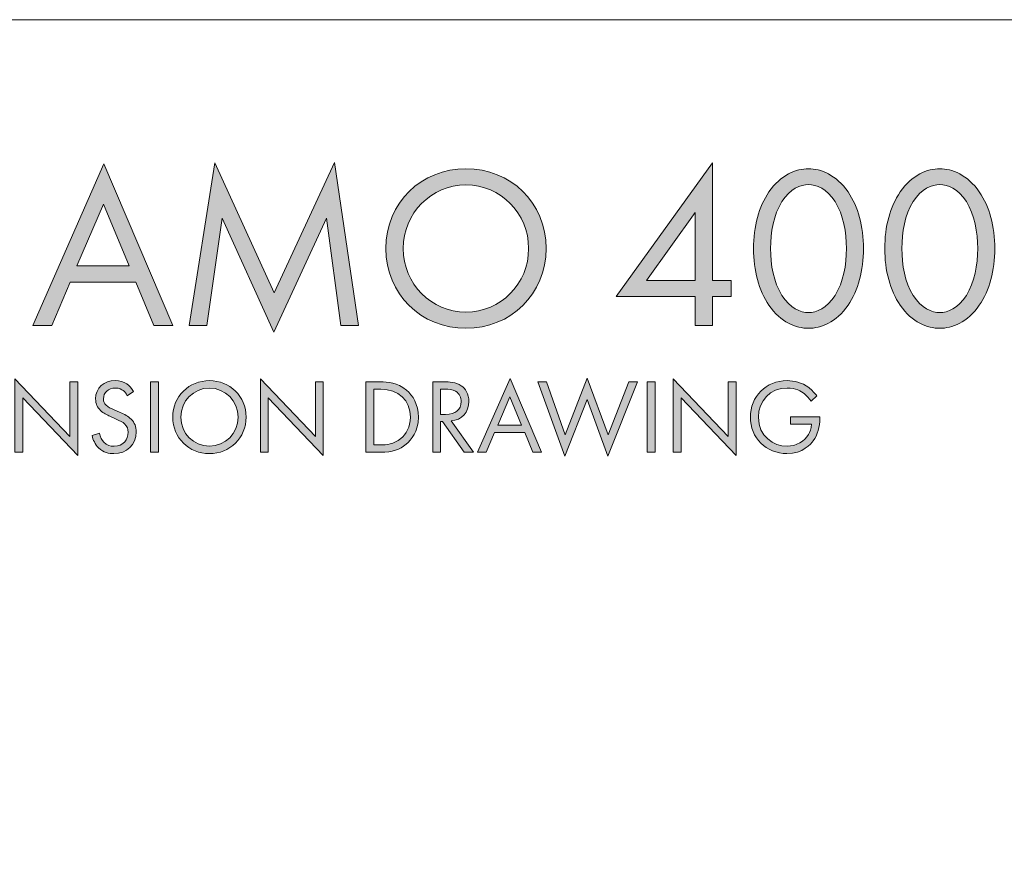
# Model space of a CAD drawing. Units: inches. Extents: x 0.3 to 10.7, y 0.2 to 8.2.
# Drawn here: x 4.9 to 7, y 6.5 to 8.2 of the extents above; entities that cross this region are included whole.
import ezdxf

# ---------------------------------------------------------------- set-up
doc = ezdxf.new("R2010")
doc.units = ezdxf.units.IN
doc.header["$MEASUREMENT"] = 0
doc.layers.add('Layer 1', color=7, linetype='Continuous')

# ---------------------------------------------------------------- blocks, each defined once
blk = doc.blocks.new('block 27')
at = {"layer": 'Layer 1', "true_color": 0x231f20}
h = blk.add_hatch(color=250, dxfattribs=at)
h.dxf.hatch_style = 2
h.paths.add_polyline_path([(5.159, 7.6983), (5.0209, 7.6983), (4.9821, 7.6069), (4.9422, 7.6069), (5.0914, 7.9468), (5.2368, 7.6069), (5.1969, 7.6069)])
h.paths.add_polyline_path([(5.1449, 7.7324), (5.0905, 7.8622), (5.035, 7.7324)])
h = blk.add_hatch(color=250, dxfattribs=at)
h.dxf.hatch_style = 2
h.paths.add_polyline_path([(5.2713, 7.6069), (5.3252, 7.9492), (5.4497, 7.6755), (5.5766, 7.9497), (5.6272, 7.6069), (5.5902, 7.6069), (5.5596, 7.8325), (5.4492, 7.5933), (5.3403, 7.8325), (5.3082, 7.6069)])
h = blk.add_hatch(color=250, dxfattribs=at)
h.dxf.hatch_style = 2
edge = h.paths.add_edge_path()
edge.add_spline(control_points=[(5.6845, 7.7688), (5.6845, 7.8656), (5.7598, 7.9366), (5.8532, 7.9366), (5.9465, 7.9366), (6.0219, 7.8656), (6.0219, 7.7688), (6.0219, 7.6726), (5.947, 7.6011), (5.8532, 7.6011), (5.7593, 7.6011), (5.6845, 7.6726), (5.6845, 7.7688)], knot_values=[0, 0, 0, 0, 1, 1, 1, 2, 2, 2, 3, 3, 3, 4, 4, 4, 4], degree=3, periodic=1)
edge = h.paths.add_edge_path()
edge.add_spline(control_points=[(5.7214, 7.7688), (5.7214, 7.6945), (5.7802, 7.6351), (5.8532, 7.6351), (5.9261, 7.6351), (5.9849, 7.6945), (5.9849, 7.7688), (5.9849, 7.8432), (5.9261, 7.9025), (5.8532, 7.9025), (5.7802, 7.9025), (5.7214, 7.8432), (5.7214, 7.7688)], knot_values=[0, 0, 0, 0, 1, 1, 1, 2, 2, 2, 3, 3, 3, 4, 4, 4, 4], degree=3, periodic=1)
h = blk.add_hatch(color=250, dxfattribs=at)
h.dxf.hatch_style = 2
h.paths.add_polyline_path([(6.3714, 7.7013), (6.4112, 7.7013), (6.4112, 7.6682), (6.3714, 7.6682), (6.3714, 7.6069), (6.3354, 7.6069), (6.3354, 7.6682), (6.1691, 7.6682), (6.3714, 7.9492)])
h.paths.add_polyline_path([(6.3354, 7.7013), (6.3354, 7.8447), (6.2328, 7.7013)])
h = blk.add_hatch(color=250, dxfattribs=at)
h.dxf.hatch_style = 2
edge = h.paths.add_edge_path()
edge.add_spline(control_points=[(6.4904, 7.6497), (6.469, 7.6808), (6.4579, 7.7226), (6.4579, 7.7688), (6.4579, 7.815), (6.469, 7.8568), (6.4904, 7.8879), (6.5152, 7.9239), (6.5478, 7.9366), (6.5736, 7.9366), (6.5993, 7.9366), (6.6319, 7.9239), (6.6567, 7.8879), (6.6781, 7.8568), (6.6893, 7.815), (6.6893, 7.7688), (6.6893, 7.7226), (6.6781, 7.6808), (6.6567, 7.6497), (6.6319, 7.6137), (6.5993, 7.6011), (6.5736, 7.6011), (6.5478, 7.6011), (6.5152, 7.6137), (6.4904, 7.6497)], knot_values=[0, 0, 0, 0, 1, 1, 1, 2, 2, 2, 3, 3, 3, 4, 4, 4, 5, 5, 5, 6, 6, 6, 7, 7, 7, 8, 8, 8, 8], degree=3, periodic=1)
edge = h.paths.add_edge_path()
edge.add_spline(control_points=[(6.5177, 7.8675), (6.5002, 7.8398), (6.4938, 7.8029), (6.4938, 7.7688), (6.4938, 7.7348), (6.5002, 7.6979), (6.5177, 7.6701), (6.5347, 7.6429), (6.557, 7.6342), (6.5736, 7.6342), (6.5901, 7.6342), (6.6125, 7.6429), (6.6295, 7.6701), (6.647, 7.6979), (6.6533, 7.7348), (6.6533, 7.7688), (6.6533, 7.8029), (6.647, 7.8398), (6.6295, 7.8675), (6.6125, 7.8947), (6.5901, 7.9035), (6.5736, 7.9035), (6.557, 7.9035), (6.5347, 7.8947), (6.5177, 7.8675)], knot_values=[0, 0, 0, 0, 1, 1, 1, 2, 2, 2, 3, 3, 3, 4, 4, 4, 5, 5, 5, 6, 6, 6, 7, 7, 7, 8, 8, 8, 8], degree=3, periodic=1)
h = blk.add_hatch(color=250, dxfattribs=at)
h.dxf.hatch_style = 2
edge = h.paths.add_edge_path()
edge.add_spline(control_points=[(6.7665, 7.6497), (6.7452, 7.6808), (6.734, 7.7226), (6.734, 7.7688), (6.734, 7.815), (6.7452, 7.8568), (6.7665, 7.8879), (6.7913, 7.9239), (6.8239, 7.9366), (6.8497, 7.9366), (6.8754, 7.9366), (6.908, 7.9239), (6.9328, 7.8879), (6.9542, 7.8568), (6.9654, 7.815), (6.9654, 7.7688), (6.9654, 7.7226), (6.9542, 7.6808), (6.9328, 7.6497), (6.908, 7.6137), (6.8754, 7.6011), (6.8497, 7.6011), (6.8239, 7.6011), (6.7913, 7.6137), (6.7665, 7.6497)], knot_values=[0, 0, 0, 0, 1, 1, 1, 2, 2, 2, 3, 3, 3, 4, 4, 4, 5, 5, 5, 6, 6, 6, 7, 7, 7, 8, 8, 8, 8], degree=3, periodic=1)
edge = h.paths.add_edge_path()
edge.add_spline(control_points=[(6.7938, 7.8675), (6.7763, 7.8398), (6.77, 7.8029), (6.77, 7.7688), (6.77, 7.7348), (6.7763, 7.6979), (6.7938, 7.6701), (6.8108, 7.6429), (6.8332, 7.6342), (6.8497, 7.6342), (6.8662, 7.6342), (6.8886, 7.6429), (6.9056, 7.6701), (6.9231, 7.6979), (6.9294, 7.7348), (6.9294, 7.7688), (6.9294, 7.8029), (6.9231, 7.8398), (6.9056, 7.8675), (6.8886, 7.8947), (6.8662, 7.9035), (6.8497, 7.9035), (6.8332, 7.9035), (6.8108, 7.8947), (6.7938, 7.8675)], knot_values=[0, 0, 0, 0, 1, 1, 1, 2, 2, 2, 3, 3, 3, 4, 4, 4, 5, 5, 5, 6, 6, 6, 7, 7, 7, 8, 8, 8, 8], degree=3, periodic=1)
h = blk.add_hatch(color=250, dxfattribs=at)
h.dxf.hatch_style = 2
h.paths.add_polyline_path([(4.9044, 7.3403), (4.9044, 7.4948), (5.02, 7.3736), (5.02, 7.4886), (5.0365, 7.4886), (5.0365, 7.3336), (4.9209, 7.4548), (4.9209, 7.3403)])
h = blk.add_hatch(color=250, dxfattribs=at)
h.dxf.hatch_style = 2
edge = h.paths.add_edge_path()
edge.add_spline(control_points=[(5.1409, 7.4592), (5.1389, 7.4632), (5.1356, 7.4677), (5.1322, 7.4703), (5.1294, 7.4725), (5.124, 7.4754), (5.1156, 7.4754), (5.1009, 7.4754), (5.0907, 7.4663), (5.0907, 7.4525), (5.0907, 7.4468), (5.0922, 7.4434), (5.0962, 7.4396), (5.1007, 7.4352), (5.1062, 7.4327), (5.1118, 7.4303), (5.1118, 7.4303), (5.126, 7.4241), (5.126, 7.4241), (5.1347, 7.4203), (5.1427, 7.4163), (5.1489, 7.4101), (5.1565, 7.4025), (5.1596, 7.3938), (5.1596, 7.3832), (5.1596, 7.3558), (5.1394, 7.3376), (5.1127, 7.3376), (5.1029, 7.3376), (5.0907, 7.3396), (5.0804, 7.3496), (5.0731, 7.3567), (5.0687, 7.367), (5.0667, 7.3758), (5.0667, 7.3758), (5.0827, 7.3803), (5.0827, 7.3803), (5.0838, 7.3725), (5.0873, 7.3658), (5.0916, 7.3614), (5.098, 7.3549), (5.1053, 7.3532), (5.1129, 7.3532), (5.1331, 7.3532), (5.1427, 7.3676), (5.1427, 7.3825), (5.1427, 7.3892), (5.1407, 7.395), (5.1353, 7.3999), (5.1311, 7.4039), (5.1254, 7.4065), (5.1176, 7.4101), (5.1176, 7.4101), (5.1042, 7.4163), (5.1042, 7.4163), (5.0984, 7.419), (5.0911, 7.4221), (5.0844, 7.4285), (5.078, 7.4348), (5.0742, 7.4416), (5.0742, 7.4528), (5.0742, 7.4757), (5.0918, 7.491), (5.1158, 7.491), (5.1249, 7.491), (5.1322, 7.4892), (5.1396, 7.4843), (5.1456, 7.4803), (5.1507, 7.4743), (5.154, 7.4679), (5.154, 7.4679), (5.1409, 7.4592), (5.1409, 7.4592)], knot_values=[0, 0, 0, 0, 1, 1, 1, 2, 2, 2, 3, 3, 3, 4, 4, 4, 5, 5, 5, 6, 6, 6, 7, 7, 7, 8, 8, 8, 9, 9, 9, 10, 10, 10, 11, 11, 11, 12, 12, 12, 13, 13, 13, 14, 14, 14, 15, 15, 15, 16, 16, 16, 17, 17, 17, 18, 18, 18, 19, 19, 19, 20, 20, 20, 21, 21, 21, 22, 22, 22, 23, 23, 23, 24, 24, 24, 24], degree=3, periodic=1)
h = blk.add_hatch(color=250, dxfattribs=at)
h.dxf.hatch_style = 2
h.paths.add_polyline_path([(5.2062, 7.4886), (5.2062, 7.3403), (5.1898, 7.3403), (5.1898, 7.4886)])
h = blk.add_hatch(color=250, dxfattribs=at)
h.dxf.hatch_style = 2
edge = h.paths.add_edge_path()
edge.add_spline(control_points=[(5.2364, 7.4143), (5.2364, 7.4585), (5.2709, 7.491), (5.3136, 7.491), (5.3563, 7.491), (5.3907, 7.4585), (5.3907, 7.4143), (5.3907, 7.3703), (5.3565, 7.3376), (5.3136, 7.3376), (5.2707, 7.3376), (5.2364, 7.3703), (5.2364, 7.4143)], knot_values=[0, 0, 0, 0, 1, 1, 1, 2, 2, 2, 3, 3, 3, 4, 4, 4, 4], degree=3, periodic=1)
edge = h.paths.add_edge_path()
edge.add_spline(control_points=[(5.2533, 7.4143), (5.2533, 7.3803), (5.2802, 7.3532), (5.3136, 7.3532), (5.3469, 7.3532), (5.3738, 7.3803), (5.3738, 7.4143), (5.3738, 7.4483), (5.3469, 7.4754), (5.3136, 7.4754), (5.2802, 7.4754), (5.2533, 7.4483), (5.2533, 7.4143)], knot_values=[0, 0, 0, 0, 1, 1, 1, 2, 2, 2, 3, 3, 3, 4, 4, 4, 4], degree=3, periodic=1)
h = blk.add_hatch(color=250, dxfattribs=at)
h.dxf.hatch_style = 2
h.paths.add_polyline_path([(5.4209, 7.3403), (5.4209, 7.4948), (5.5365, 7.3736), (5.5365, 7.4886), (5.5529, 7.4886), (5.5529, 7.3336), (5.4373, 7.4548), (5.4373, 7.3403)])
h = blk.add_hatch(color=250, dxfattribs=at)
h.dxf.hatch_style = 2
edge = h.paths.add_edge_path()
edge.add_spline(control_points=[(5.6429, 7.4886), (5.6429, 7.4886), (5.6731, 7.4886), (5.6731, 7.4886), (5.688, 7.4886), (5.7091, 7.487), (5.7278, 7.4712), (5.7414, 7.4599), (5.7531, 7.441), (5.7531, 7.4143), (5.7531, 7.3832), (5.7378, 7.3665), (5.7271, 7.3574), (5.7136, 7.3458), (5.6993, 7.3403), (5.6729, 7.3403), (5.6729, 7.3403), (5.6429, 7.3403), (5.6429, 7.3403), (5.6429, 7.3403), (5.6429, 7.4886), (5.6429, 7.4886)], knot_values=[0, 0, 0, 0, 1, 1, 1, 2, 2, 2, 3, 3, 3, 4, 4, 4, 5, 5, 5, 6, 6, 6, 7, 7, 7, 7], degree=3, periodic=1)
edge = h.paths.add_edge_path()
edge.add_spline(control_points=[(5.6593, 7.3558), (5.6593, 7.3558), (5.6738, 7.3558), (5.6738, 7.3558), (5.6856, 7.3558), (5.7018, 7.3572), (5.7162, 7.3692), (5.7273, 7.3785), (5.7362, 7.3932), (5.7362, 7.4143), (5.7362, 7.4499), (5.7113, 7.473), (5.6738, 7.473), (5.6738, 7.473), (5.6593, 7.473), (5.6593, 7.473), (5.6593, 7.473), (5.6593, 7.3558), (5.6593, 7.3558)], knot_values=[0, 0, 0, 0, 1, 1, 1, 2, 2, 2, 3, 3, 3, 4, 4, 4, 5, 5, 5, 6, 6, 6, 6], degree=3, periodic=1)
h = blk.add_hatch(color=250, dxfattribs=at)
h.dxf.hatch_style = 2
edge = h.paths.add_edge_path()
edge.add_spline(control_points=[(5.8071, 7.4886), (5.8171, 7.4886), (5.832, 7.4879), (5.8431, 7.4803), (5.8518, 7.4745), (5.8593, 7.4632), (5.8593, 7.4474), (5.8593, 7.4247), (5.8445, 7.4081), (5.822, 7.4065), (5.822, 7.4065), (5.8691, 7.3403), (5.8691, 7.3403), (5.8691, 7.3403), (5.8491, 7.3403), (5.8491, 7.3403), (5.8491, 7.3403), (5.804, 7.4052), (5.804, 7.4052), (5.804, 7.4052), (5.7998, 7.4052), (5.7998, 7.4052), (5.7998, 7.4052), (5.7998, 7.3403), (5.7998, 7.3403), (5.7998, 7.3403), (5.7833, 7.3403), (5.7833, 7.3403), (5.7833, 7.3403), (5.7833, 7.4886), (5.7833, 7.4886), (5.7833, 7.4886), (5.8071, 7.4886), (5.8071, 7.4886)], knot_values=[0, 0, 0, 0, 1, 1, 1, 2, 2, 2, 3, 3, 3, 4, 4, 4, 5, 5, 5, 6, 6, 6, 7, 7, 7, 8, 8, 8, 9, 9, 9, 10, 10, 10, 11, 11, 11, 11], degree=3, periodic=1)
edge = h.paths.add_edge_path()
edge.add_spline(control_points=[(5.7998, 7.4199), (5.7998, 7.4199), (5.8102, 7.4199), (5.8102, 7.4199), (5.8307, 7.4199), (5.8429, 7.4296), (5.8429, 7.447), (5.8429, 7.4552), (5.8405, 7.4634), (5.8311, 7.4688), (5.8244, 7.4725), (5.8169, 7.473), (5.8098, 7.473), (5.8098, 7.473), (5.7998, 7.473), (5.7998, 7.473), (5.7998, 7.473), (5.7998, 7.4199), (5.7998, 7.4199)], knot_values=[0, 0, 0, 0, 1, 1, 1, 2, 2, 2, 3, 3, 3, 4, 4, 4, 5, 5, 5, 6, 6, 6, 6], degree=3, periodic=1)
h = blk.add_hatch(color=250, dxfattribs=at)
h.dxf.hatch_style = 2
h.paths.add_polyline_path([(5.9767, 7.3821), (5.9135, 7.3821), (5.8958, 7.3403), (5.8775, 7.3403), (5.9458, 7.4957), (6.0123, 7.3403), (5.994, 7.3403)])
h.paths.add_polyline_path([(5.9702, 7.3976), (5.9453, 7.457), (5.92, 7.3976)])
h = blk.add_hatch(color=250, dxfattribs=at)
h.dxf.hatch_style = 2
h.paths.add_polyline_path([(6.0224, 7.4886), (6.0616, 7.3774), (6.108, 7.4961), (6.152, 7.3774), (6.1954, 7.4886), (6.2136, 7.4886), (6.1514, 7.3325), (6.1078, 7.4512), (6.0611, 7.3325), (6.0042, 7.4886)])
h = blk.add_hatch(color=250, dxfattribs=at)
h.dxf.hatch_style = 2
h.paths.add_polyline_path([(6.2509, 7.4886), (6.2509, 7.3403), (6.2344, 7.3403), (6.2344, 7.4886)])
h = blk.add_hatch(color=250, dxfattribs=at)
h.dxf.hatch_style = 2
h.paths.add_polyline_path([(6.2891, 7.3403), (6.2891, 7.4948), (6.4047, 7.3736), (6.4047, 7.4886), (6.4212, 7.4886), (6.4212, 7.3336), (6.3055, 7.4548), (6.3055, 7.3403)])
h = blk.add_hatch(color=250, dxfattribs=at)
h.dxf.hatch_style = 2
edge = h.paths.add_edge_path()
edge.add_spline(control_points=[(6.5358, 7.4147), (6.5358, 7.4147), (6.5976, 7.4147), (6.5976, 7.4147), (6.5976, 7.4147), (6.5976, 7.4112), (6.5976, 7.4112), (6.5976, 7.3947), (6.5927, 7.3769), (6.5834, 7.3643), (6.5789, 7.3583), (6.5622, 7.3376), (6.5282, 7.3376), (6.4842, 7.3376), (6.4513, 7.3712), (6.4513, 7.4143), (6.4513, 7.4574), (6.4844, 7.491), (6.5287, 7.491), (6.5429, 7.491), (6.5596, 7.4874), (6.574, 7.4763), (6.5807, 7.4712), (6.5869, 7.4645), (6.5911, 7.4588), (6.5911, 7.4588), (6.5789, 7.4477), (6.5789, 7.4477), (6.5747, 7.4536), (6.5698, 7.459), (6.5649, 7.463), (6.5578, 7.4688), (6.5467, 7.4754), (6.5289, 7.4754), (6.4931, 7.4754), (6.4682, 7.4485), (6.4682, 7.4141), (6.4682, 7.3736), (6.5004, 7.3532), (6.5285, 7.3532), (6.5482, 7.3532), (6.5654, 7.3632), (6.5738, 7.3781), (6.5765, 7.3827), (6.5794, 7.3898), (6.5798, 7.3992), (6.5798, 7.3992), (6.5358, 7.3992), (6.5358, 7.3992), (6.5358, 7.3992), (6.5358, 7.4147), (6.5358, 7.4147)], knot_values=[0, 0, 0, 0, 1, 1, 1, 2, 2, 2, 3, 3, 3, 4, 4, 4, 5, 5, 5, 6, 6, 6, 7, 7, 7, 8, 8, 8, 9, 9, 9, 10, 10, 10, 11, 11, 11, 12, 12, 12, 13, 13, 13, 14, 14, 14, 15, 15, 15, 16, 16, 16, 17, 17, 17, 17], degree=3, periodic=1)
at = {"layer": 'Layer 1', "lineweight": 0}
for points in [[(5.159, 7.6983), (5.0209, 7.6983), (4.9821, 7.6069), (4.9422, 7.6069), (5.0914, 7.9468), (5.2368, 7.6069), (5.1969, 7.6069), (5.159, 7.6983)], [(5.2713, 7.6069), (5.3252, 7.9492), (5.4497, 7.6755), (5.5766, 7.9497), (5.6272, 7.6069), (5.5902, 7.6069), (5.5596, 7.8325), (5.4492, 7.5933), (5.3403, 7.8325), (5.3082, 7.6069), (5.2713, 7.6069)], [(6.3714, 7.7013), (6.4112, 7.7013), (6.4112, 7.6682), (6.3714, 7.6682), (6.3714, 7.6069), (6.3354, 7.6069), (6.3354, 7.6682), (6.1691, 7.6682), (6.3714, 7.9492), (6.3714, 7.7013)], [(5.1449, 7.7324), (5.0905, 7.8622), (5.035, 7.7324), (5.1449, 7.7324)], [(6.3354, 7.7013), (6.3354, 7.8447), (6.2328, 7.7013), (6.3354, 7.7013)], [(4.9044, 7.3403), (4.9044, 7.4948), (5.02, 7.3736), (5.02, 7.4886), (5.0365, 7.4886), (5.0365, 7.3336), (4.9209, 7.4548), (4.9209, 7.3403), (4.9044, 7.3403)], [(5.2062, 7.4886), (5.2062, 7.3403), (5.1898, 7.3403), (5.1898, 7.4886), (5.2062, 7.4886)], [(5.4209, 7.3403), (5.4209, 7.4948), (5.5365, 7.3736), (5.5365, 7.4886), (5.5529, 7.4886), (5.5529, 7.3336), (5.4373, 7.4548), (5.4373, 7.3403), (5.4209, 7.3403)], [(5.9767, 7.3821), (5.9135, 7.3821), (5.8958, 7.3403), (5.8775, 7.3403), (5.9458, 7.4957), (6.0123, 7.3403), (5.994, 7.3403), (5.9767, 7.3821)], [(6.0224, 7.4886), (6.0616, 7.3774), (6.108, 7.4961), (6.152, 7.3774), (6.1954, 7.4886), (6.2136, 7.4886), (6.1514, 7.3325), (6.1078, 7.4512), (6.0611, 7.3325), (6.0042, 7.4886), (6.0224, 7.4886)], [(6.2509, 7.4886), (6.2509, 7.3403), (6.2344, 7.3403), (6.2344, 7.4886), (6.2509, 7.4886)], [(6.2891, 7.3403), (6.2891, 7.4948), (6.4047, 7.3736), (6.4047, 7.4886), (6.4212, 7.4886), (6.4212, 7.3336), (6.3055, 7.4548), (6.3055, 7.3403), (6.2891, 7.3403)], [(5.9702, 7.3976), (5.9453, 7.457), (5.92, 7.3976), (5.9702, 7.3976)]]:
    blk.add_lwpolyline(points, dxfattribs=at)
for points, knots in [([(5.6845, 7.7688), (5.6845, 7.8656), (5.7598, 7.9366), (5.8532, 7.9366), (5.9465, 7.9366), (6.0219, 7.8656), (6.0219, 7.7688), (6.0219, 7.6726), (5.947, 7.6011), (5.8532, 7.6011), (5.7593, 7.6011), (5.6845, 7.6726), (5.6845, 7.7688)], [0, 0, 0, 0, 1, 1, 1, 2, 2, 2, 3, 3, 3, 4, 4, 4, 4]), ([(6.4904, 7.6497), (6.469, 7.6808), (6.4579, 7.7226), (6.4579, 7.7688), (6.4579, 7.815), (6.469, 7.8568), (6.4904, 7.8879), (6.5152, 7.9239), (6.5478, 7.9366), (6.5736, 7.9366), (6.5993, 7.9366), (6.6319, 7.9239), (6.6567, 7.8879), (6.6781, 7.8568), (6.6893, 7.815), (6.6893, 7.7688), (6.6893, 7.7226), (6.6781, 7.6808), (6.6567, 7.6497), (6.6319, 7.6137), (6.5993, 7.6011), (6.5736, 7.6011), (6.5478, 7.6011), (6.5152, 7.6137), (6.4904, 7.6497)], [0, 0, 0, 0, 1, 1, 1, 2, 2, 2, 3, 3, 3, 4, 4, 4, 5, 5, 5, 6, 6, 6, 7, 7, 7, 8, 8, 8, 8]), ([(6.7665, 7.6497), (6.7452, 7.6808), (6.734, 7.7226), (6.734, 7.7688), (6.734, 7.815), (6.7452, 7.8568), (6.7665, 7.8879), (6.7913, 7.9239), (6.8239, 7.9366), (6.8497, 7.9366), (6.8754, 7.9366), (6.908, 7.9239), (6.9328, 7.8879), (6.9542, 7.8568), (6.9654, 7.815), (6.9654, 7.7688), (6.9654, 7.7226), (6.9542, 7.6808), (6.9328, 7.6497), (6.908, 7.6137), (6.8754, 7.6011), (6.8497, 7.6011), (6.8239, 7.6011), (6.7913, 7.6137), (6.7665, 7.6497)], [0, 0, 0, 0, 1, 1, 1, 2, 2, 2, 3, 3, 3, 4, 4, 4, 5, 5, 5, 6, 6, 6, 7, 7, 7, 8, 8, 8, 8]), ([(5.7214, 7.7688), (5.7214, 7.6945), (5.7802, 7.6351), (5.8532, 7.6351), (5.9261, 7.6351), (5.9849, 7.6945), (5.9849, 7.7688), (5.9849, 7.8432), (5.9261, 7.9025), (5.8532, 7.9025), (5.7802, 7.9025), (5.7214, 7.8432), (5.7214, 7.7688)], [0, 0, 0, 0, 1, 1, 1, 2, 2, 2, 3, 3, 3, 4, 4, 4, 4]), ([(6.5177, 7.8675), (6.5002, 7.8398), (6.4938, 7.8029), (6.4938, 7.7688), (6.4938, 7.7348), (6.5002, 7.6979), (6.5177, 7.6701), (6.5347, 7.6429), (6.557, 7.6342), (6.5736, 7.6342), (6.5901, 7.6342), (6.6125, 7.6429), (6.6295, 7.6701), (6.647, 7.6979), (6.6533, 7.7348), (6.6533, 7.7688), (6.6533, 7.8029), (6.647, 7.8398), (6.6295, 7.8675), (6.6125, 7.8947), (6.5901, 7.9035), (6.5736, 7.9035), (6.557, 7.9035), (6.5347, 7.8947), (6.5177, 7.8675)], [0, 0, 0, 0, 1, 1, 1, 2, 2, 2, 3, 3, 3, 4, 4, 4, 5, 5, 5, 6, 6, 6, 7, 7, 7, 8, 8, 8, 8]), ([(6.7938, 7.8675), (6.7763, 7.8398), (6.77, 7.8029), (6.77, 7.7688), (6.77, 7.7348), (6.7763, 7.6979), (6.7938, 7.6701), (6.8108, 7.6429), (6.8332, 7.6342), (6.8497, 7.6342), (6.8662, 7.6342), (6.8886, 7.6429), (6.9056, 7.6701), (6.9231, 7.6979), (6.9294, 7.7348), (6.9294, 7.7688), (6.9294, 7.8029), (6.9231, 7.8398), (6.9056, 7.8675), (6.8886, 7.8947), (6.8662, 7.9035), (6.8497, 7.9035), (6.8332, 7.9035), (6.8108, 7.8947), (6.7938, 7.8675)], [0, 0, 0, 0, 1, 1, 1, 2, 2, 2, 3, 3, 3, 4, 4, 4, 5, 5, 5, 6, 6, 6, 7, 7, 7, 8, 8, 8, 8]), ([(5.1409, 7.4592), (5.1389, 7.4632), (5.1356, 7.4677), (5.1322, 7.4703), (5.1294, 7.4725), (5.124, 7.4754), (5.1156, 7.4754), (5.1009, 7.4754), (5.0907, 7.4663), (5.0907, 7.4525), (5.0907, 7.4468), (5.0922, 7.4434), (5.0962, 7.4396), (5.1007, 7.4352), (5.1062, 7.4327), (5.1118, 7.4303), (5.1118, 7.4303), (5.126, 7.4241), (5.126, 7.4241), (5.1347, 7.4203), (5.1427, 7.4163), (5.1489, 7.4101), (5.1565, 7.4025), (5.1596, 7.3938), (5.1596, 7.3832), (5.1596, 7.3558), (5.1394, 7.3376), (5.1127, 7.3376), (5.1029, 7.3376), (5.0907, 7.3396), (5.0804, 7.3496), (5.0731, 7.3567), (5.0687, 7.367), (5.0667, 7.3758), (5.0667, 7.3758), (5.0827, 7.3803), (5.0827, 7.3803), (5.0838, 7.3725), (5.0873, 7.3658), (5.0916, 7.3614), (5.098, 7.3549), (5.1053, 7.3532), (5.1129, 7.3532), (5.1331, 7.3532), (5.1427, 7.3676), (5.1427, 7.3825), (5.1427, 7.3892), (5.1407, 7.395), (5.1353, 7.3999), (5.1311, 7.4039), (5.1254, 7.4065), (5.1176, 7.4101), (5.1176, 7.4101), (5.1042, 7.4163), (5.1042, 7.4163), (5.0984, 7.419), (5.0911, 7.4221), (5.0844, 7.4285), (5.078, 7.4348), (5.0742, 7.4416), (5.0742, 7.4528), (5.0742, 7.4757), (5.0918, 7.491), (5.1158, 7.491), (5.1249, 7.491), (5.1322, 7.4892), (5.1396, 7.4843), (5.1456, 7.4803), (5.1507, 7.4743), (5.154, 7.4679), (5.154, 7.4679), (5.1409, 7.4592), (5.1409, 7.4592)], [0, 0, 0, 0, 1, 1, 1, 2, 2, 2, 3, 3, 3, 4, 4, 4, 5, 5, 5, 6, 6, 6, 7, 7, 7, 8, 8, 8, 9, 9, 9, 10, 10, 10, 11, 11, 11, 12, 12, 12, 13, 13, 13, 14, 14, 14, 15, 15, 15, 16, 16, 16, 17, 17, 17, 18, 18, 18, 19, 19, 19, 20, 20, 20, 21, 21, 21, 22, 22, 22, 23, 23, 23, 24, 24, 24, 24]), ([(5.2364, 7.4143), (5.2364, 7.4585), (5.2709, 7.491), (5.3136, 7.491), (5.3563, 7.491), (5.3907, 7.4585), (5.3907, 7.4143), (5.3907, 7.3703), (5.3565, 7.3376), (5.3136, 7.3376), (5.2707, 7.3376), (5.2364, 7.3703), (5.2364, 7.4143)], [0, 0, 0, 0, 1, 1, 1, 2, 2, 2, 3, 3, 3, 4, 4, 4, 4]), ([(5.6429, 7.4886), (5.6429, 7.4886), (5.6731, 7.4886), (5.6731, 7.4886), (5.688, 7.4886), (5.7091, 7.487), (5.7278, 7.4712), (5.7414, 7.4599), (5.7531, 7.441), (5.7531, 7.4143), (5.7531, 7.3832), (5.7378, 7.3665), (5.7271, 7.3574), (5.7136, 7.3458), (5.6993, 7.3403), (5.6729, 7.3403), (5.6729, 7.3403), (5.6429, 7.3403), (5.6429, 7.3403), (5.6429, 7.3403), (5.6429, 7.4886), (5.6429, 7.4886)], [0, 0, 0, 0, 1, 1, 1, 2, 2, 2, 3, 3, 3, 4, 4, 4, 5, 5, 5, 6, 6, 6, 7, 7, 7, 7]), ([(5.8071, 7.4886), (5.8171, 7.4886), (5.832, 7.4879), (5.8431, 7.4803), (5.8518, 7.4745), (5.8593, 7.4632), (5.8593, 7.4474), (5.8593, 7.4247), (5.8445, 7.4081), (5.822, 7.4065), (5.822, 7.4065), (5.8691, 7.3403), (5.8691, 7.3403), (5.8691, 7.3403), (5.8491, 7.3403), (5.8491, 7.3403), (5.8491, 7.3403), (5.804, 7.4052), (5.804, 7.4052), (5.804, 7.4052), (5.7998, 7.4052), (5.7998, 7.4052), (5.7998, 7.4052), (5.7998, 7.3403), (5.7998, 7.3403), (5.7998, 7.3403), (5.7833, 7.3403), (5.7833, 7.3403), (5.7833, 7.3403), (5.7833, 7.4886), (5.7833, 7.4886), (5.7833, 7.4886), (5.8071, 7.4886), (5.8071, 7.4886)], [0, 0, 0, 0, 1, 1, 1, 2, 2, 2, 3, 3, 3, 4, 4, 4, 5, 5, 5, 6, 6, 6, 7, 7, 7, 8, 8, 8, 9, 9, 9, 10, 10, 10, 11, 11, 11, 11]), ([(6.5358, 7.4147), (6.5358, 7.4147), (6.5976, 7.4147), (6.5976, 7.4147), (6.5976, 7.4147), (6.5976, 7.4112), (6.5976, 7.4112), (6.5976, 7.3947), (6.5927, 7.3769), (6.5834, 7.3643), (6.5789, 7.3583), (6.5622, 7.3376), (6.5282, 7.3376), (6.4842, 7.3376), (6.4513, 7.3712), (6.4513, 7.4143), (6.4513, 7.4574), (6.4844, 7.491), (6.5287, 7.491), (6.5429, 7.491), (6.5596, 7.4874), (6.574, 7.4763), (6.5807, 7.4712), (6.5869, 7.4645), (6.5911, 7.4588), (6.5911, 7.4588), (6.5789, 7.4477), (6.5789, 7.4477), (6.5747, 7.4536), (6.5698, 7.459), (6.5649, 7.463), (6.5578, 7.4688), (6.5467, 7.4754), (6.5289, 7.4754), (6.4931, 7.4754), (6.4682, 7.4485), (6.4682, 7.4141), (6.4682, 7.3736), (6.5004, 7.3532), (6.5285, 7.3532), (6.5482, 7.3532), (6.5654, 7.3632), (6.5738, 7.3781), (6.5765, 7.3827), (6.5794, 7.3898), (6.5798, 7.3992), (6.5798, 7.3992), (6.5358, 7.3992), (6.5358, 7.3992), (6.5358, 7.3992), (6.5358, 7.4147), (6.5358, 7.4147)], [0, 0, 0, 0, 1, 1, 1, 2, 2, 2, 3, 3, 3, 4, 4, 4, 5, 5, 5, 6, 6, 6, 7, 7, 7, 8, 8, 8, 9, 9, 9, 10, 10, 10, 11, 11, 11, 12, 12, 12, 13, 13, 13, 14, 14, 14, 15, 15, 15, 16, 16, 16, 17, 17, 17, 17]), ([(5.2533, 7.4143), (5.2533, 7.3803), (5.2802, 7.3532), (5.3136, 7.3532), (5.3469, 7.3532), (5.3738, 7.3803), (5.3738, 7.4143), (5.3738, 7.4483), (5.3469, 7.4754), (5.3136, 7.4754), (5.2802, 7.4754), (5.2533, 7.4483), (5.2533, 7.4143)], [0, 0, 0, 0, 1, 1, 1, 2, 2, 2, 3, 3, 3, 4, 4, 4, 4]), ([(5.6593, 7.3558), (5.6593, 7.3558), (5.6738, 7.3558), (5.6738, 7.3558), (5.6856, 7.3558), (5.7018, 7.3572), (5.7162, 7.3692), (5.7273, 7.3785), (5.7362, 7.3932), (5.7362, 7.4143), (5.7362, 7.4499), (5.7113, 7.473), (5.6738, 7.473), (5.6738, 7.473), (5.6593, 7.473), (5.6593, 7.473), (5.6593, 7.473), (5.6593, 7.3558), (5.6593, 7.3558)], [0, 0, 0, 0, 1, 1, 1, 2, 2, 2, 3, 3, 3, 4, 4, 4, 5, 5, 5, 6, 6, 6, 6]), ([(5.7998, 7.4199), (5.7998, 7.4199), (5.8102, 7.4199), (5.8102, 7.4199), (5.8307, 7.4199), (5.8429, 7.4296), (5.8429, 7.447), (5.8429, 7.4552), (5.8405, 7.4634), (5.8311, 7.4688), (5.8244, 7.4725), (5.8169, 7.473), (5.8098, 7.473), (5.8098, 7.473), (5.7998, 7.473), (5.7998, 7.473), (5.7998, 7.473), (5.7998, 7.4199), (5.7998, 7.4199)], [0, 0, 0, 0, 1, 1, 1, 2, 2, 2, 3, 3, 3, 4, 4, 4, 5, 5, 5, 6, 6, 6, 6])]:
    blk.add_open_spline(points, degree=3, knots=knots, dxfattribs=at)

msp = doc.modelspace()

# ---------------------------------------------------------------- linework, layer by layer
at = {"layer": 'Layer 1', "color": 250, "lineweight": 18, "true_color": 0x231f20}
msp.add_open_spline([(10.6268, 0.25), (10.6268, 0.25), (0.3732, 0.25), (0.3732, 0.25), (0.3458, 0.25), (0.3235, 0.2722), (0.3235, 0.2997), (0.3235, 0.2997), (0.3235, 8.2003), (0.3235, 8.2003), (0.3235, 8.2278), (0.3458, 8.25), (0.3732, 8.25), (0.3732, 8.25), (10.6268, 8.25), (10.6268, 8.25), (10.6542, 8.25), (10.6765, 8.2278), (10.6765, 8.2003), (10.6765, 8.2003), (10.6765, 0.2997), (10.6765, 0.2997), (10.6765, 0.2722), (10.6542, 0.25), (10.6268, 0.25)], degree=3, knots=[0, 0, 0, 0, 1, 1, 1, 2, 2, 2, 3, 3, 3, 4, 4, 4, 5, 5, 5, 6, 6, 6, 7, 7, 7, 8, 8, 8, 8], dxfattribs=at)

# ---------------------------------------------------------------- block references
at = {"layer": 'Layer 1'}
msp.add_blockref('block 27', (0, 0), dxfattribs=at)

doc.saveas('drawing.dxf')
